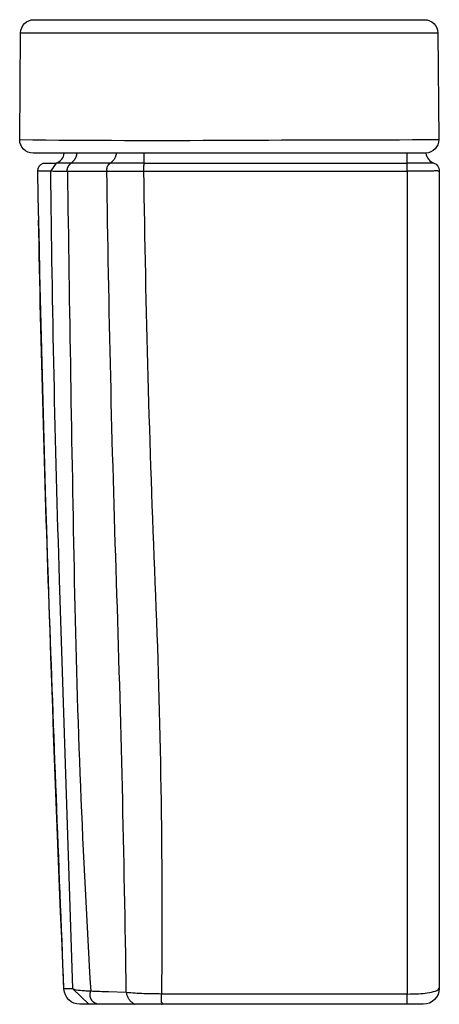
# Model space of a CAD drawing. Extents: x 0 to 0.157, y 0 to 0.369.
import ezdxf

# ---------------------------------------------------------------- set-up
doc = ezdxf.new("R2010")
doc.units = 0
doc.layers.get('0').update_dxf_attribs({"linetype": 'CONTINUOUS'})

msp = doc.modelspace()

# ---------------------------------------------------------------- linework, layer by layer
msp.add_lwpolyline([(0.15161, 0.369, -0.406203), (0.15661, 0.36404), (0.15696, 0.32404, -0.40133), (0.15215, 0.31901, 0.287059), (0.15514, 0.31525, -0.316306), (0.15715, 0.31242), (0.15715, 0.006, -0.408749), (0.15115, 0), (0.02257, 0, -0.397461), (0.01657, 0.00576, -0.00614), (0.00677, 0.31235, -0.320252), (0.0088, 0.31524), (0.01369, 0.31524, 0.288128), (0.0167, 0.319), (0.005, 0.319, -0.411311), (0, 0.32404), (0.00035, 0.36404, -0.406292), (0.00535, 0.369)], format="xyb", close=True)
for points in [[(0.00035, 0.36404), (0.1566, 0.36404)], [(0, 0.32403), (0, 0.32404)], [(0.15195, 0.319), (0.0167, 0.319)], [(0.02136, 0.319), (0.02134, 0.31882), (0.02132, 0.31864), (0.02129, 0.31847), (0.02125, 0.31829), (0.02121, 0.31812), (0.02116, 0.31794), (0.02111, 0.31777), (0.02105, 0.3176), (0.02098, 0.31744), (0.02091, 0.31727), (0.02084, 0.31711), (0.02075, 0.31695), (0.02067, 0.3168), (0.02057, 0.31664), (0.02047, 0.31649), (0.02037, 0.31635), (0.02026, 0.31621), (0.02015, 0.31607), (0.02003, 0.31593), (0.01991, 0.3158), (0.01978, 0.31568), (0.01965, 0.31555), (0.01951, 0.31544), (0.01937, 0.31533), (0.01923, 0.31522)], [(0.03613, 0.319), (0.03612, 0.31882), (0.03609, 0.31864), (0.03607, 0.31847), (0.03603, 0.31829), (0.03599, 0.31812), (0.03594, 0.31794), (0.03589, 0.31777), (0.03583, 0.3176), (0.03576, 0.31744), (0.03569, 0.31727), (0.03562, 0.31711), (0.03553, 0.31695), (0.03545, 0.3168), (0.03535, 0.31664), (0.03525, 0.31649), (0.03515, 0.31635), (0.03504, 0.31621), (0.03493, 0.31607), (0.03481, 0.31593), (0.03469, 0.3158), (0.03456, 0.31568), (0.03443, 0.31555), (0.03429, 0.31544), (0.03415, 0.31533), (0.03401, 0.31522)], [(0.04645, 0.319), (0.04645, 0.31521)], [(0.14515, 0.31521), (0.14515, 0.319)], [(0.15195, 0.319), (0.15196, 0.319)], [(0.15215, 0.31901), (0.15196, 0.319)], [(0.01369, 0.31524), (0.01166, 0.31235)], [(0.01779, 0.31221), (0.01779, 0.31234), (0.01779, 0.31246), (0.0178, 0.31258), (0.01781, 0.31271), (0.01782, 0.31283), (0.01784, 0.31295), (0.01787, 0.31307), (0.01789, 0.31319), (0.01793, 0.31331), (0.01796, 0.31343), (0.018, 0.31355), (0.01804, 0.31367), (0.01809, 0.31378), (0.01814, 0.31389), (0.0182, 0.314), (0.01826, 0.31411), (0.01832, 0.31422), (0.01839, 0.31432), (0.01846, 0.31442), (0.01853, 0.31452), (0.01861, 0.31462), (0.01869, 0.31472), (0.01877, 0.31481), (0.01886, 0.3149), (0.01895, 0.31498), (0.01904, 0.31506), (0.01913, 0.31514), (0.01923, 0.31522)], [(0.0193, 0.31522), (0.01923, 0.31522)], [(0.03401, 0.31522), (0.0193, 0.31522)], [(0.03401, 0.31522), (0.03393, 0.31518), (0.03385, 0.31514), (0.03377, 0.31509), (0.0337, 0.31504), (0.03362, 0.31499), (0.03355, 0.31494), (0.03348, 0.31488), (0.03341, 0.31482), (0.03335, 0.31476), (0.03329, 0.3147), (0.03322, 0.31463), (0.03316, 0.31457), (0.03311, 0.3145), (0.03305, 0.31443), (0.033, 0.31435), (0.03295, 0.31428), (0.03291, 0.3142), (0.03286, 0.31413), (0.03282, 0.31405), (0.03278, 0.31397), (0.03275, 0.31388), (0.03271, 0.3138), (0.03268, 0.31372), (0.03266, 0.31363), (0.03263, 0.31354), (0.03261, 0.31346), (0.0326, 0.31337), (0.03258, 0.31328), (0.03257, 0.31319), (0.03256, 0.3131), (0.03256, 0.31301), (0.03255, 0.31292), (0.03255, 0.31283), (0.03256, 0.31275), (0.03256, 0.31266), (0.03257, 0.31257), (0.03259, 0.31248), (0.0326, 0.31239), (0.03262, 0.3123), (0.03265, 0.31222)], [(0.04645, 0.31521), (0.14515, 0.31521)], [(0.14515, 0.31219), (0.14515, 0.3137), (0.14515, 0.31521)], [(0.00677, 0.31235), (0.00921, 0.31235), (0.01165, 0.31235)], [(0.01779, 0.31221), (0.01787, 0.31222)], [(0.01787, 0.31222), (0.03265, 0.31222)], [(0.0464, 0.31219), (0.14515, 0.31219)], [(0.14515, 0.31219), (0.14515, 0.00386)], [(0.01989, 0.00576), (0.01823, 0.00576), (0.01658, 0.00576)], [(0.01989, 0.00576), (0.01989, 0.00585), (0.01989, 0.00595)], [(0.02588, 0), (0.01989, 0.00576)], [(0.02991, 0), (0.02979, 0), (0.02966, 0.00001), (0.02954, 0.00002), (0.02942, 0.00003), (0.02929, 0.00005), (0.02917, 0.00008), (0.02905, 0.00011), (0.02893, 0.00014), (0.02881, 0.00017), (0.0287, 0.00021), (0.02858, 0.00026), (0.02847, 0.00031), (0.02836, 0.00036), (0.02825, 0.00041), (0.02814, 0.00047), (0.02803, 0.00054), (0.02793, 0.00061), (0.02783, 0.00068), (0.02773, 0.00075), (0.02763, 0.00083), (0.02754, 0.00091), (0.02745, 0.00099), (0.02736, 0.00108), (0.02727, 0.00117), (0.02719, 0.00126), (0.02712, 0.00136), (0.02704, 0.00146), (0.02697, 0.00156), (0.0269, 0.00166), (0.02684, 0.00177), (0.02678, 0.00188), (0.02672, 0.00199), (0.02667, 0.0021), (0.02662, 0.00221), (0.02658, 0.00233), (0.02654, 0.00245), (0.0265, 0.00256), (0.02647, 0.00268), (0.02644, 0.0028), (0.02641, 0.00293), (0.02639, 0.00305), (0.02638, 0.00317), (0.02637, 0.00329), (0.02636, 0.00342), (0.02636, 0.00354), (0.02636, 0.00366), (0.02637, 0.00379), (0.02638, 0.00391), (0.02639, 0.00403), (0.02641, 0.00416), (0.02643, 0.00428), (0.02646, 0.0044), (0.02649, 0.00452), (0.02653, 0.00464), (0.02657, 0.00475), (0.02661, 0.00487)], [(0.03993, 0.00437), (0.03996, 0.00417), (0.04, 0.00397), (0.04005, 0.00378), (0.04011, 0.00358), (0.04017, 0.00339), (0.04024, 0.0032), (0.04031, 0.00302), (0.04039, 0.00283), (0.04048, 0.00265), (0.04057, 0.00247), (0.04067, 0.0023), (0.04078, 0.00212), (0.04089, 0.00196), (0.04101, 0.00179), (0.04113, 0.00163), (0.04126, 0.00148), (0.04139, 0.00133), (0.04153, 0.00118), (0.04167, 0.00104), (0.04182, 0.0009), (0.04197, 0.00077), (0.04213, 0.00064), (0.04229, 0.00052), (0.04245, 0.0004), (0.04262, 0.00029), (0.04279, 0.00019), (0.04297, 0.00009), (0.04315, 0)], [(0.14515, 0.00386), (0.0531, 0.00386)], [(0.14515, 0), (0.14515, 0.00386)]]:
    msp.add_lwpolyline(points)
for points in [[(0, 0.32404, 0.003953), (0.07848, 0.32384, -0.001367), (0.15695, 0.32404)], [(0.01923, 0.31522, 0.003838), (0.01646, 0.3152, -0.013054), (0.01369, 0.31524)], [(0.04645, 0.31521, -0.000145), (0.04023, 0.31521, -0.000329), (0.03401, 0.31522)], [(0.04645, 0.31521, 0.004658), (0.04642, 0.3137, -0.000413), (0.0464, 0.31219)], [(0.15513, 0.31525, -0.179175), (0.15493, 0.31524, -0.001954), (0.15463, 0.31524, -0.000451), (0.15434, 0.31524, -0.001131), (0.15325, 0.31523, -0.000174), (0.15217, 0.31522, -0.000606), (0.14866, 0.31522, -0.00044), (0.14515, 0.31521)], [(0.01166, 0.31235, 0.089488), (0.01219, 0.31231, 0.00479), (0.01282, 0.31228, 0.001451), (0.01344, 0.31227, 0.003022), (0.01561, 0.31223, 0.000511), (0.01779, 0.31221)], [(0.01988, 0.00595), (0.01493, 0.15913, -0.00543), (0.01166, 0.31235)], [(0.01787, 0.31222, 0.001382), (0.02044, 0.15848, 0.010351), (0.02661, 0.00487)], [(0.03265, 0.31222, 0.002353), (0.03952, 0.31218, 0.000719), (0.0464, 0.31219)], [(0.03993, 0.00437, 0.004609), (0.03626, 0.15829, -0.004804), (0.03265, 0.31222)], [(0.0464, 0.31219, 0.006866), (0.05066, 0.15803, -0.012721), (0.0531, 0.00386)], [(0.15715, 0.31242, -0.884479), (0.15657, 0.31235, -0.008305), (0.15493, 0.31229, -0.001218), (0.15363, 0.31226, -0.003191), (0.14939, 0.31221, -0.001613), (0.14515, 0.31219)], [(0.01657, 0.00576, -0.000983), (0.01104, 0.14981, -0.004498), (0.00708, 0.2939)], [(0.02661, 0.00487, -0.005566), (0.02422, 0.005, -0.021413), (0.02115, 0.00534, -0.079639), (0.01989, 0.00576)], [(0.03993, 0.00437), (0.03327, 0.00462, 0.000302), (0.02661, 0.00487)], [(0.0531, 0.00386, -0.007718), (0.04651, 0.00398, -0.011813), (0.03993, 0.00437)], [(0.05309, 0, 0.922957), (0.05314, 0.00067, -0.000786), (0.05315, 0.00107, 0.006058), (0.05316, 0.00246, 0.017214), (0.0531, 0.00386)], [(0.14515, 0.00386, 0.014163), (0.14949, 0.00398, 0.050273), (0.15577, 0.00498, 0.160386), (0.15715, 0.006)]]:
    msp.add_lwpolyline(points, format="xyb")

doc.saveas('drawing.dxf')
